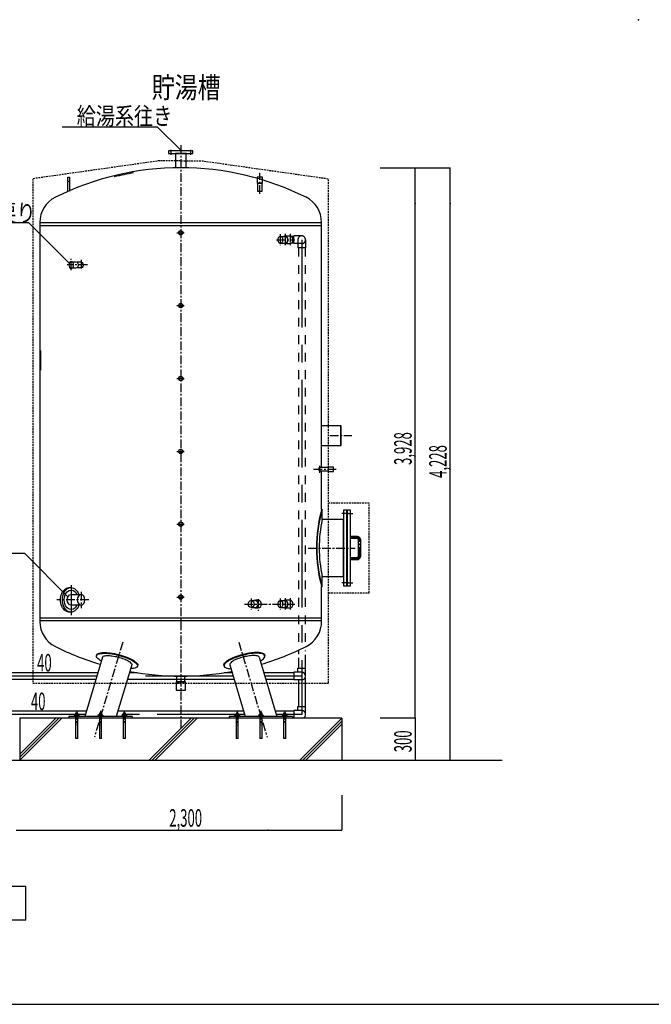
# Model space of a CAD drawing. Extents: x 5701 to 24743, y 2357 to 16412.
# Drawn here: x 10636 to 15146, y 2357 to 9384 of the extents above; entities that cross this region are included whole.
import ezdxf

# ---------------------------------------------------------------- set-up
doc = ezdxf.new("R2010")
doc.units = 0
doc.header["$LTSCALE"] = 50
doc.header["$MEASUREMENT"] = 0
for name, pattern in [('CENTER', [2, 1.25, -0.25, 0.25, -0.25]), ('CENTER2', [20, 12.5, -2.5, 2.5, -2.5]), ('DASHED1', [2.5, 1.25, -1.25]), ('HIDDEN', [0.375, 0.25, -0.125]), ('PHANTOM2_19', [1.25, 0.625, -0.125, 0.125, -0.125, 0.125, -0.125])]:
    doc.linetypes.add(name, pattern=pattern)
for name, color, linetype in [('_0-1_THN', 7, 'CONTINUOUS'), ('_0-8_TH2', 7, 'CONTINUOUS'), ('_0-A_', 7, 'CONTINUOUS'), ('_1-1_', 7, 'CONTINUOUS')]:
    doc.layers.add(name, color=color, linetype=linetype)
doc.styles.get("Standard").update_dxf_attribs({"font": 'txt', "bigfont": 'bigfont.shx'})

# ---------------------------------------------------------------- blocks, each defined once
blk = doc.blocks.new('-002-ZU_SYM_49')
at = {"layer": '_1-1_', "color": 7, "linetype": 'Continuous'}
blk.add_line((-196, -141.5), (203, -141.5), dxfattribs=at)
blk.add_line((-196, -141.5), (203, -141.5), dxfattribs=at)
at = {"layer": '_1-1_', "color": 7}
blk.add_point((0, 0), dxfattribs=at)
blk.add_point((0, 0), dxfattribs=at)
blk = doc.blocks.new('-000-KEMIKARUM16')
at = {"layer": '_0-1_THN', "color": 4, "linetype": 'Continuous'}
for p, q in [((-40, -789), (-40, 111)), ((40, 111), (40, -789)), ((-40, -789), (40, -789))]:
    blk.add_line(p, q, dxfattribs=at)
at = {"layer": '_0-8_TH2', "color": 4, "linetype": 'PHANTOM2_19'}
for p, q in [((-80, 49), (-80, 0)), ((-80, 0), (80, 0)), ((-60, 60), (60, 60)), ((-40, 111), (40, 111)), ((-40, 49), (-40, 0)), ((40, 49), (40, 0)), ((80, 49), (80, 0))]:
    blk.add_line(p, q, dxfattribs=at)
for centre, radius, start, end in [((-60, 36), 24, 33.6264, 146.3736), ((0, -20), 80, 60, 120), ((60, 36), 24, 33.6264, 146.3736)]:
    blk.add_arc(centre, radius, start, end, dxfattribs=at)

msp = doc.modelspace()

# ---------------------------------------------------------------- linework, layer by layer
at = {"layer": '_0-A_', "color": 7, "linetype": 'Continuous'}
for p, q in [((11619.9, 8618), (10939.8, 8618)), ((11785.7, 8452.3), (11619.9, 8618)), ((11823.8, 8429.3), (11747.5, 8429.3)), ((11747.5, 8429.3), (11747.5, 8326.7)), ((11823.8, 8326.7), (11823.8, 8429.3)), ((12370.3, 8216.8), (12370.3, 8240.2)), ((10702.1, 7934.8), (9995.5, 7934.8)), ((10989.9, 7646.9), (10702.1, 7934.8)), ((10779.7, 7937.4), (10779.7, 5083.9)), ((12791.7, 7933.3), (10779.7, 7933.3)), ((12791.7, 7913.3), (10779.7, 7913.3)), ((12791.7, 6188.9), (12791.7, 7937.4)), ((12791.7, 6188.9), (12791.7, 7933.3)), ((12497, 7837.6), (12531, 7837.6)), ((12567.7, 7840.1), (12531, 7840.1)), ((12497, 7789), (12531, 7789)), ((12531, 7786.5), (12567.7, 7786.5)), ((12649.8, 7785.8), (12649.8, 7785.8)), ((12677.2, 7756.6), (12673.9, 7756.6)), ((11003.6, 7657), (11037.5, 7657)), ((11037.5, 7609.6), (11003.6, 7609.6)), ((11074.3, 7654.6), (11044.8, 7654.6)), ((11074.3, 7611.9), (11044.8, 7611.9)), ((10783.7, 7021.9), (10783.7, 6881.9)), ((12787.7, 7021.9), (12787.7, 6881.9)), ((12931.7, 6485.3), (12791.7, 6485.3)), ((12928.7, 6345.3), (12928.7, 6485.3)), ((12931.7, 6345.3), (12931.7, 6485.3)), ((12791.7, 6345.3), (12931.7, 6345.3)), ((12791.7, 5963.3), (12791.7, 6161.7)), ((12791.7, 5888.3), (12791.7, 6161.7)), ((12795.7, 5816.5), (12795.7, 5888.3)), ((12947.7, 5816.5), (12795.7, 5816.5)), ((12947.7, 5410.1), (12947.7, 5816.5)), ((10671.7, 5573.8), (10183.7, 5573.8)), ((10980.2, 5265.2), (10671.7, 5573.8)), ((11002.2, 5347.5), (11002.2, 5144.6)), ((12795.7, 5338.3), (12795.7, 5410.1)), ((12795.7, 5410.1), (12947.7, 5410.1)), ((10989.5, 5330.8), (11002.2, 5330.8)), ((11002.2, 5281.4), (11074.3, 5281.4)), ((12791.7, 5093.3), (12791.7, 5338.3)), ((11074.3, 5205.1), (11002.2, 5205.1)), ((12288.7, 5237.6), (12317.4, 5237.6)), ((12338.7, 5240.1), (12322.6, 5240.1)), ((12497, 5237.6), (12531, 5237.6)), ((12567.7, 5240.1), (12531, 5240.1)), ((11002.2, 5155.8), (10989.5, 5155.8)), ((12288.7, 5189), (12317.4, 5189)), ((12322.6, 5186.5), (12338.7, 5186.5)), ((12497, 5189), (12531, 5189)), ((12531, 5186.5), (12567.7, 5186.5)), ((12791.7, 5113.3), (10779.7, 5113.3)), ((12791.7, 5093.3), (10779.7, 5093.3)), ((11189.4, 4857.3), (11185.4, 4843.9)), ((12381.9, 4857.3), (12385.9, 4843.9)), ((12673.8, 4851), (12673.8, 4755.9)), ((11226.2, 4834.4), (11100.1, 4411.3)), ((11435.8, 4780.3), (11325.8, 4411.3)), ((11480, 4782.1), (11476.4, 4769.9)), ((12091.3, 4782.1), (12094.9, 4769.9)), ((12135.5, 4780.3), (12245.6, 4411.3)), ((12345.1, 4834.4), (12471.3, 4411.3)), ((12625.7, 4828.7), (12625.7, 4755.9)), ((11193.1, 4723.4), (10432.1, 4723.4)), ((11475.7, 4723.4), (11418.8, 4723.4)), ((12152.5, 4723.4), (12095.6, 4723.4)), ((12593.1, 4723.4), (12378.2, 4723.4)), ((12593.1, 4726.7), (12593.1, 4671.8)), ((12649.8, 4726.7), (12593.1, 4726.7)), ((12622.3, 4755.9), (12677.2, 4755.9)), ((12622.3, 4726.7), (12622.3, 4755.9)), ((12649.8, 4726.7), (12649.8, 4726.7)), ((12677.2, 4699.3), (12677.2, 4755.9)), ((11178.7, 4675.2), (10432.1, 4675.2)), ((12166.9, 4675.2), (11404.5, 4675.2)), ((11755.4, 4699.6), (11755.4, 4657.3)), ((11755.4, 4657.3), (11815.9, 4657.3)), ((11815.9, 4657.3), (11815.9, 4699.6)), ((12593.1, 4675.2), (12392.6, 4675.2)), ((12649.8, 4671.8), (12593.1, 4671.8)), ((12625.7, 4671.8), (12625.7, 4481.9)), ((12649.8, 4671.8), (12649.8, 4671.8)), ((12649.8, 4671.8), (12649.8, 4671.8)), ((12673.8, 4686.1), (12673.8, 4481.9)), ((11111.4, 4449.4), (10544.1, 4449.4)), ((12234.2, 4449.4), (11337.1, 4449.4)), ((12593.1, 4449.4), (12459.9, 4449.4)), ((12593.1, 4452.7), (12593.1, 4399.3)), ((12649.8, 4452.7), (12593.1, 4452.7)), ((12622.3, 4481.9), (12677.2, 4481.9)), ((12622.3, 4452.7), (12622.3, 4481.9)), ((12649.8, 4452.7), (12649.8, 4452.7)), ((12649.8, 4452.7), (12649.8, 4452.7)), ((12677.2, 4425.3), (12677.2, 4481.9)), ((12935.7, 4399.3), (10635.7, 4399.3)), ((10635.7, 4399.3), (10635.7, 4099.3)), ((10893, 4399.3), (10635.7, 4141.9)), ((10914.3, 4399.3), (10635.7, 4120.6)), ((10935.6, 4399.3), (10635.7, 4099.3)), ((11439.1, 4411.3), (10986.4, 4411.3)), ((10986.4, 4411.3), (10986.4, 4399.3)), ((11439.1, 4399.3), (10986.4, 4399.3)), ((11212.9, 4411.3), (11212.9, 4399.3)), ((11439.1, 4411.3), (11439.1, 4399.3)), ((11859.6, 4399.3), (11559.6, 4099.3)), ((11880.9, 4399.3), (11581, 4099.3)), ((11902.2, 4399.3), (11602.3, 4099.3)), ((12584.7, 4411.3), (12131.9, 4411.3)), ((12131.9, 4411.3), (12131.9, 4399.3)), ((12584.7, 4399.3), (12131.9, 4399.3)), ((12358.4, 4411.3), (12358.4, 4399.3)), ((12584.7, 4411.3), (12584.7, 4399.3)), ((12635.7, 4099.3), (12935.7, 4399.3)), ((12649.8, 4397.8), (12649.8, 4397.8)), ((12649.8, 4397.8), (12649.8, 4397.8)), ((12649.8, 4397.8), (12649.8, 4397.8)), ((12649.8, 4397.8), (12649.8, 4397.8)), ((12657, 4099.3), (12935.7, 4377.9)), ((12935.7, 4399.3), (12935.7, 4099.3)), ((12678.3, 4099.3), (12935.7, 4356.6)), ((7742.4, 4099.3), (14081.6, 4099.3)), ((9088.5, 3198.8), (10678.7, 3198.8)), ((10678.7, 2956.3), (10678.7, 3198.8)), ((10678.7, 2956.3), (9088.5, 2956.3))]:
    msp.add_line(p, q, dxfattribs=at)
at = {"layer": '_0-A_', "color": 7, "linetype": 'CENTER'}
for p, q in [((11715.7, 8456.3), (11715.7, 8420.3)), ((11785.7, 8488.4), (11785.7, 4326.7)), ((11855.7, 8456.3), (11855.7, 8420.3)), ((10975.7, 8230.8), (10995.3, 8230.8)), ((12351.3, 8140.3), (12351.3, 8290.4)), ((11759.1, 7863.3), (11810.2, 7863.3)), ((12469.9, 7813.3), (12600.5, 7813.3)), ((12497, 7852.4), (12497, 7774.3)), ((11074.3, 7670.1), (11074.3, 7595)), ((11118.9, 7633.3), (10974.3, 7633.3)), ((11759.1, 7343.3), (11810.2, 7343.3)), ((11759.1, 6823.3), (11810.2, 6823.3)), ((12850.8, 6415.3), (13008.4, 6415.3)), ((11759.1, 6303.3), (11810.2, 6303.3)), ((12734, 6175.3), (12897.1, 6175.3)), ((12983.7, 5860.8), (13013.9, 5860.8)), ((11759.1, 5783.3), (11810.2, 5783.3)), ((11002.2, 5346.3), (11002.2, 5135)), ((12983.7, 5365.8), (13013.9, 5365.8)), ((11074.3, 5300.1), (11074.3, 5184.7)), ((11130.1, 5243.3), (10901.9, 5243.3)), ((11759.1, 5263.3), (11810.2, 5263.3)), ((12240.8, 5213.3), (12600.5, 5213.3)), ((12288.7, 5252.4), (12288.7, 5174.3)), ((12497, 5252.4), (12497, 5174.3)), ((11371.3, 4942.3), (11168.8, 4263.3)), ((12200.1, 4942.3), (12402.6, 4263.3)), ((11043.2, 4451.3), (11043.2, 4349.3)), ((11212.9, 4451.3), (11212.9, 4349.3)), ((11382.6, 4452.3), (11382.6, 4350.3)), ((12188.7, 4451.3), (12188.7, 4349.3)), ((12358.4, 4451.3), (12358.4, 4349.3)), ((12528.1, 4452.3), (12528.1, 4350.3))]:
    msp.add_line(p, q, dxfattribs=at)
at = {"layer": '_0-A_', "color": 7, "linetype": 'HIDDEN'}
for p, q in [((11635.7, 8377.3), (10729.7, 8248.9)), ((11785.7, 8377.3), (11635.7, 8377.3)), ((11785.7, 8377.3), (11935.7, 8377.3)), ((11935.7, 8377.3), (12841.7, 8248.9)), ((10729.7, 8248.9), (10729.7, 4649.3)), ((12841.7, 4649.3), (12841.7, 8248.9)), ((13131.7, 5933.3), (12841.7, 5933.3)), ((13131.7, 5293.3), (13131.7, 5933.3)), ((12841.7, 5293.3), (13131.7, 5293.3))]:
    msp.add_line(p, q, dxfattribs=at)
at = {"layer": '_0-A_', "color": 4, "linetype": 'Continuous'}
for p, q in [((13210, 8327.3), (13710, 8327.3)), ((13460, 4399.3), (13460, 8327.3)), ((13710, 4099.3), (13710, 8327.3)), ((13460, 4399.3), (13210, 4399.3)), ((13460, 4399.3), (13460, 4099.3)), ((12935.7, 3849.3), (12935.7, 3599.3)), ((10610.7, 3599.3), (12935.7, 3599.3))]:
    msp.add_line(p, q, dxfattribs=at)
at = {"layer": '_0-A_'}
for p, q in [((10980.7, 8160.8), (10980.7, 8260.8)), ((10980.7, 8260.8), (10990.7, 8260.8)), ((10990.7, 8260.8), (10990.7, 8160.8)), ((12838.6, 6188.9), (12777.4, 6188.9)), ((12838.6, 6161.7), (12774.9, 6161.7))]:
    msp.add_line(p, q, dxfattribs=at)
at = {"layer": '_0-A_', "color": 7, "linetype": 'DASHED1'}
for p, q in [((12593.1, 7837.4), (12576, 7837.4)), ((12593.1, 7785.8), (12593.1, 7840.7)), ((12649.8, 7840.7), (12593.1, 7840.7)), ((12622.3, 7813.3), (12622.3, 7756.6)), ((12677.2, 7813.3), (12677.2, 7756.6)), ((12593.1, 7789.2), (12576, 7789.2)), ((12622.3, 7785.8), (12593.1, 7785.8)), ((12649.8, 7785.8), (12622.3, 7785.8)), ((12673.9, 7756.6), (12622.3, 7756.6)), ((12625.7, 7756.6), (12625.7, 4854.8)), ((12673.8, 7756.6), (12673.8, 4877.5))]:
    msp.add_line(p, q, dxfattribs=at)
at = {"layer": '_0-A_', "color": 7, "linetype": 'CENTER2'}
for p, q in [((12649.8, 7813.3), (12649.8, 4425.3)), ((11185.9, 4699.3), (9582.2, 4699.3)), ((12159.7, 4699.3), (11411.6, 4699.3)), ((12649.8, 4699.3), (12385.4, 4699.3)), ((11104.2, 4425.3), (9582.2, 4425.3)), ((12241.4, 4425.3), (11329.9, 4425.3)), ((12649.8, 4425.3), (12467.1, 4425.3))]:
    msp.add_line(p, q, dxfattribs=at)
at = {"layer": '_0-A_', "linetype": 'HIDDEN'}
msp.add_line((10729.7, 4649.3), (12841.7, 4649.3), dxfattribs=at)
at = {"layer": '_0-A_', "color": 7, "linetype": 'Continuous'}
for points in [[(11873.2, 8429.3), (11873.2, 8447.3), (11698.2, 8447.3), (11698.2, 8429.3)], [(12947.7, 5343.3), (12971.7, 5343.3), (12971.7, 5883.3), (12947.7, 5883.3)], [(12974.7, 5343.3), (12998.7, 5343.3), (12998.7, 5883.3), (12974.7, 5883.3)], [(11752.6, 4657.3), (11752.6, 4599.3), (11818.8, 4599.3), (11818.8, 4657.3)]]:
    msp.add_lwpolyline(points, close=True, dxfattribs=at)
for points in [[(12370.3, 8240.2), (12370.3, 8260.8), (12332.3, 8260.8), (12332.3, 8251.3)], [(12332.3, 8251.3), (12332.3, 8216.8), (12370.3, 8216.8)], [(12370.3, 8216.8), (12334.3, 8216.8), (12334.3, 8160.8), (12368.3, 8160.8), (12368.3, 8216.8)], [(12791.7, 5888.3), (12795.7, 5888.3)], [(12791.7, 5338.3), (12795.7, 5338.3)]]:
    msp.add_lwpolyline(points, dxfattribs=at)
at = {"layer": '_0-A_', "color": 7, "linetype": 'CENTER'}
for points in [[(12531, 7856.5), (12531, 7774.9)], [(12567.7, 7856.5), (12567.7, 7774.9)], [(11003.6, 7595.4), (11003.6, 7677)], [(12777.4, 6199.1), (12777.4, 6149.3)], [(12983.7, 5860.8), (12935.7, 5860.8)], [(12695.3, 5613.3), (13031.7, 5613.3)], [(12983.7, 5365.8), (12935.7, 5365.8)], [(12338.7, 5247.6), (12338.7, 5166)], [(12531, 5256.5), (12531, 5174.9)], [(12567.7, 5256.5), (12567.7, 5174.9)]]:
    msp.add_lwpolyline(points, dxfattribs=at)
at = {"layer": '_0-A_'}
msp.add_lwpolyline([(12877.6, 6190.8), (12838.6, 6190.8), (12838.6, 6159.8), (12877.6, 6159.8)], close=True, dxfattribs=at)
for points in [[(12998.7, 5530.3), (13043.7, 5530.3, 0.414214), (13071.7, 5558.3), (13071.7, 5668.3, 0.414214), (13043.7, 5696.3), (12998.7, 5696.3)], [(12998.7, 5546.3), (13043.7, 5546.3, 0.414214), (13055.7, 5558.3), (13055.7, 5668.3, 0.414214), (13043.7, 5680.3), (12998.7, 5680.3)]]:
    msp.add_lwpolyline(points, format="xyb", dxfattribs=at)
at = {"layer": '_0-A_', "color": 7, "linetype": 'CENTER'}
msp.add_lwpolyline([(12998.7, 5538.3), (13043.7, 5538.3, 0.414214), (13063.7, 5558.3), (13063.7, 5668.3, 0.414214), (13043.7, 5688.3), (12998.7, 5688.3)], format="xyb", dxfattribs=at)
at = {"layer": '_0-A_', "color": 7, "linetype": 'Continuous'}
for points in [[(11217.7, 4805.7, -0.074311), (11188.7, 4830.1, -0.247871), (11185.4, 4843.9, -0.247871), (11194.9, 4854.5, -0.081022), (11235.4, 4862.2, -0.039758), (11280.7, 4859.8, -0.029151), (11341.4, 4848.1, -0.029151), (11400.2, 4829.4, -0.039758), (11441.2, 4809.9, -0.081022), (11473.1, 4783.8, -0.247871), (11476.4, 4769.9, -0.247871)], [(11189.4, 4857.3, -0.052856), (11193.2, 4859.2, -0.081022), (11235.3, 4867.2, -0.039758), (11281.3, 4864.7, -0.029151), (11342.6, 4852.9, -0.029151), (11402, 4834, -0.039758), (11443.7, 4814.2, -0.081022), (11476.8, 4787.1, -0.073377), (11480, 4782.1, -0.247871)], [(12381.9, 4857.3, 0.052856), (12378.1, 4859.2, 0.081022), (12336.1, 4867.2, 0.039758), (12290, 4864.7, 0.029151), (12228.7, 4852.9, 0.029151), (12169.3, 4834, 0.039758), (12127.7, 4814.2, 0.081022), (12094.5, 4787.1, 0.073377), (12091.3, 4782.1, 0.247871)], [(12353.6, 4805.7, 0.074311), (12382.6, 4830.1, 0.247871), (12385.9, 4843.9, 0.247871), (12376.4, 4854.5, 0.081022), (12335.9, 4862.2, 0.039758), (12290.6, 4859.8, 0.029151), (12230, 4848.1, 0.029151), (12171.1, 4829.4, 0.039758), (12130.2, 4809.9, 0.081022), (12098.3, 4783.8, 0.247871), (12094.9, 4769.9, 0.247871)], [(11226, 4833.6, -0.253286), (11232.6, 4840.8, -0.078747), (11261.8, 4845.9, -0.038169), (11294.4, 4843.9, -0.027903), (11338.1, 4835.3, -0.027903), (11380.6, 4821.9, -0.038169), (11410.2, 4808.1, -0.078747), (11433.4, 4789.7, -0.253286), (11435.8, 4780.3, -0.253286)], [(11435.8, 4780.3, -0.020441), (11435.6, 4779.5, -0.078747)], [(12345.3, 4833.6, 0.253286), (12338.7, 4840.8, 0.078747), (12309.5, 4845.9, 0.038169), (12277, 4843.9, 0.027903), (12233.2, 4835.3, 0.027903), (12190.7, 4821.9, 0.038169), (12161.2, 4808.1, 0.078747), (12137.9, 4789.7, 0.253286), (12135.5, 4780.3, 0.253286)], [(12135.5, 4780.3, 0.020441), (12135.8, 4779.5, 0.078747)], [(11476.4, 4769.9, -0.247871), (11466.9, 4759.4, -0.079246), (11427.3, 4751.7, -0.039758)], [(12094.9, 4769.9, 0.247871), (12104.5, 4759.4, 0.079246), (12144, 4751.7, 0.039758)]]:
    msp.add_lwpolyline(points, format="xyb", dxfattribs=at)
for centre, radius in [((11785.7, 7863.3), 15.5), ((11785.7, 7863.3), 13.6), ((11785.7, 7343.3), 15.5), ((11785.7, 7343.3), 13.6), ((11785.7, 6823.3), 15.5), ((11785.7, 6823.3), 13.6), ((11785.7, 6303.3), 15.5), ((11785.7, 6303.3), 13.6), ((11785.7, 5783.3), 15.5), ((11785.7, 5783.3), 13.6), ((11785.7, 5263.3), 15.5), ((11785.7, 5263.3), 13.6)]:
    msp.add_circle(centre, radius, dxfattribs=at)
for centre, radius, start, end in [((11785.7, 6321.3), 2006, 63.49409, 116.50591), ((11785.7, 6319.3), 2000, 99.70418, 103.71509), ((10979.7, 7937.4), 200, 116.50591, 180), ((12591.7, 7937.4), 200, 0, 63.49409), ((13789.5, 5613.3), 1035.1, 164.59231, 195.40769), ((13789.4, 5613.3), 1031.1, 164.53179, 195.46821), ((13785, 5613.3), 1010, 168.39355, 191.60645), ((10979.7, 5089.1), 200, 180, 243.49409), ((12591.7, 5089.1), 200, 296.50591, 1.19422), ((11785.7, 6705.3), 2006, 243.49409, 253.35319), ((11785.7, 6705.3), 2006, 286.64681, 296.50591), ((11785.7, 6705.3), 2006, 259.54299, 280.45701), ((12649.8, 4699.3), 27.5, 270.00004, 90), ((12649.8, 4425.3), 27.5, 288.76259, 90)]:
    msp.add_arc(centre, radius, start, end, dxfattribs=at)
at = {"layer": '_0-A_', "color": 7, "linetype": 'DASHED1'}
for start, end in [(108.42919, 180), (37.5564, 92.71458), (0, 28.35599), (331.64401, 0), (270, 331.64401)]:
    msp.add_arc((12649.8, 7813.3), 27.5, start, end, dxfattribs=at)
at = {"layer": '_0-A_', "color": 7, "linetype": 'Continuous'}
for centre, major_axis, ratio, start_param, end_param in [((12497, 7813.3), (0, 24.3), 0.707107, 0, 3.141593), ((12531, 7813.3), (0, 26.8), 0.707107, 0, 0.435364), ((12567.7, 7813.3), (0, 26.8), 0.707107, 3.141593, 6.283185), ((12531, 7813.3), (0, 26.8), 0.707107, 2.706228, 3.141593), ((12317.4, 5213.3), (0, 26.8), 0.841209, 2.706228, 6.71855), ((12317.4, 5213.3), (0, 24.3), 0.83402, 3.141593, 6.283185), ((12338.7, 5213.3), (0, 26.8), 0.841209, 3.141593, 6.283185), ((12497, 5213.3), (0, 24.3), 0.707107, 0, 3.141593), ((12531, 5213.3), (0, 26.8), 0.707107, 0, 0.435364), ((12567.7, 5213.3), (0, 26.8), 0.707107, 3.141593, 6.283185), ((12531, 5213.3), (0, 26.8), 0.707107, 2.706228, 3.141593)]:
    msp.add_ellipse(centre, major_axis=major_axis, ratio=ratio, start_param=start_param, end_param=end_param, dxfattribs=at)
at = {"layer": '_0-A_', "color": 7, "linetype": 'Continuous', "extrusion": (0, 0, -1)}
for centre, major_axis, start_param, end_param in [((12497, 7813.3), (0, 24.3), 0, 3.141593), ((12531, 7813.3), (0, 26.8), 0, 3.141593), ((12531, 7813.3), (0, 24.3), 0, 3.141593), ((11037.5, 7633.3), (0, 23.7), 0, 3.141593), ((11074.3, 7633.3), (0, 21.3), 0, 3.141593), ((10989.5, 5243.3), (0, 87.5), 3.038553, 6.386225), ((11002.2, 5243.3), (0, 87.5), 2.021945, 7.402832), ((11002.7, 5243.3), (0, -70), 5.288778, 10.419185), ((11002.2, 5243.3), (0, 38.1), 3.141593, 6.283185), ((12497, 5213.3), (0, 24.3), 0, 3.141593), ((12531, 5213.3), (0, 26.8), 0, 3.141593), ((12531, 5213.3), (0, 24.3), 0, 3.141593)]:
    msp.add_ellipse(centre, major_axis=major_axis, ratio=0.707107, start_param=start_param, end_param=end_param, dxfattribs=at)
for centre, major_axis in [((11003.6, 7633.3), (0, 23.7)), ((11074.3, 5243.3), (0, 38.1))]:
    msp.add_ellipse(centre, major_axis=major_axis, ratio=0.707107, dxfattribs=at)
at = {"layer": '_0-A_'}
msp.add_ellipse((12777.4, 6175.3), major_axis=(0, 13.6), ratio=0.458677, start_param=0, end_param=3.141593, dxfattribs=at)
at = {"layer": '_0-A_', "color": 7, "linetype": 'Continuous'}
msp.add_ellipse((12288.7, 5213.3), major_axis=(0, 24.3), ratio=0.873564, dxfattribs=at)
at = {"layer": '_0-A_', "color": 4}
for p in [(13460, 8071.2), (13460, 8071.2), (13710, 8071.2), (13460, 4399.3), (13460, 4399.3), (13460, 4399.3), (13460, 4099.3), (13710, 4099.3), (13710, 4099.3), (13710, 4099.3), (12410.7, 3599.3)]:
    msp.add_point(p, dxfattribs=at)

# ---------------------------------------------------------------- block references
at = {"layer": '_0-A_'}
for name, p, xscale, yscale in [('-002-ZU_SYM_49', (15055, 9384.1), 47.724, 49.66400000000001), ('-000-KEMIKARUM16', (11043.2, 4411.3), -0.2, 0.2), ('-000-KEMIKARUM16', (11212.9, 4411.3), -0.2, 0.2), ('-000-KEMIKARUM16', (11382.6, 4411.3), -0.2, 0.2), ('-000-KEMIKARUM16', (12188.7, 4411.3), -0.2, 0.2), ('-000-KEMIKARUM16', (12358.4, 4411.3), -0.2, 0.2), ('-000-KEMIKARUM16', (12528.1, 4411.3), -0.2, 0.2)]:
    msp.add_blockref(name, p, dxfattribs=dict(at, xscale=xscale, yscale=yscale))

# ---------------------------------------------------------------- texts
at = {"layer": '_0-A_', "color": 3, "width": 0.8}
msp.add_text('貯湯槽', height=150, dxfattribs=at).set_placement((11579.4, 8825.5))
at = {"layer": '_0-A_', "color": 7}
for s, width, p in [('給湯系往き', 0.8, (11043.3, 8633.6)), ('給湯系戻り', 0.8, (10067.1, 7943.2)), ('40', 0.55, (10760.2, 4732.2)), ('40', 0.55, (10716, 4456.4)), ('2,300', 0.55, (11703.8, 3624.3))]:
    msp.add_text(s, height=125, dxfattribs=dict(at, width=width)).set_placement(p)
at = {"layer": '_0-A_', "color": 7, "width": 0.55}
for s, p in [('3,928', (13435, 6206)), ('4,228', (13685, 6113.6)), ('300', (13435, 4155.5))]:
    msp.add_text(s, height=125, rotation=90, dxfattribs=at).set_placement(p)

doc.saveas('drawing.dxf')
